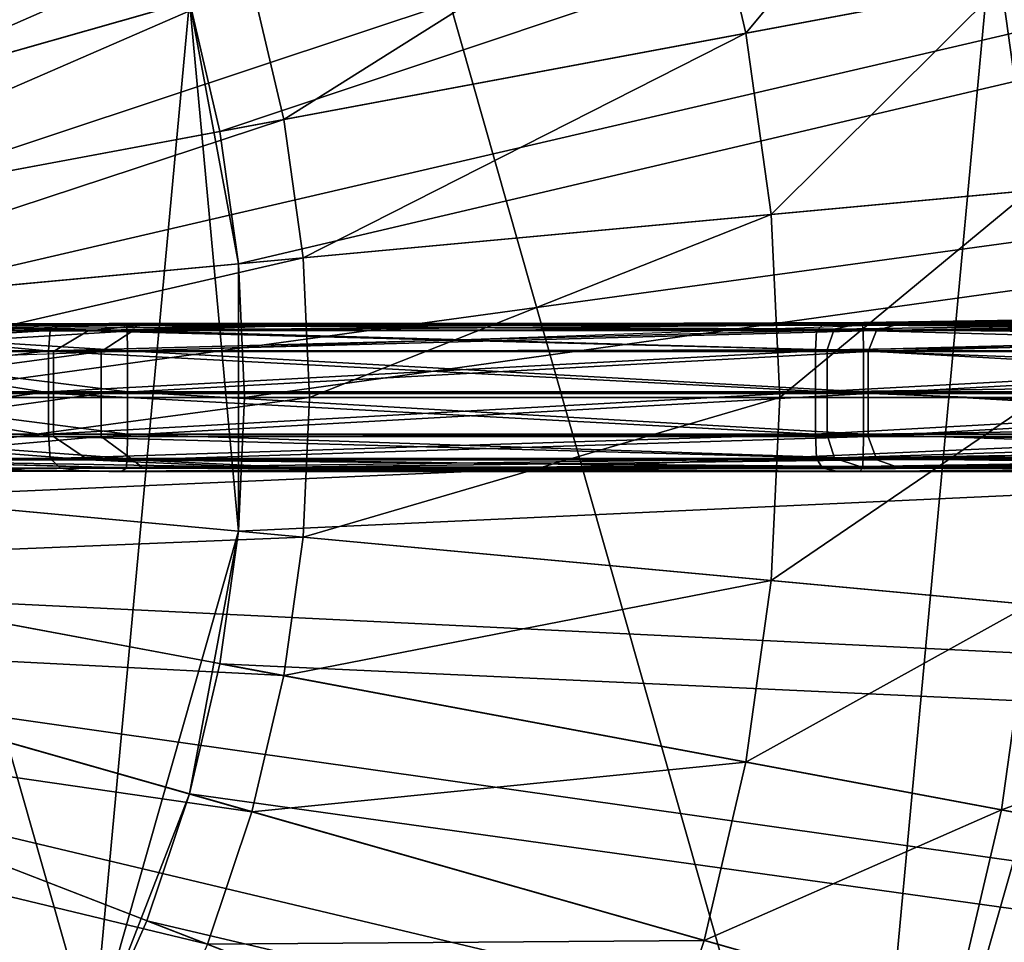
# Model space of a CAD drawing. Extents: x -1.57 to 1.68, y -1.61 to 1.64.
# Drawn here: x 0.3 to 0.49, y -0.09 to 0.09 of the extents above; entities that cross this region are included whole.
import ezdxf

# ---------------------------------------------------------------- set-up
doc = ezdxf.new("R2010")
doc.units = 0
doc.header["$MEASUREMENT"] = 0
doc.layers.get('0').update_dxf_attribs({"linetype": 'CONTINUOUS'})

msp = doc.modelspace()

# ---------------------------------------------------------------- linework, layer by layer
for p, q in [((0.3483, 0.02761, 0.72188), (0.49059, 0.03258, 0.71062)), ((0.20368, 0.02256, 0.72868), (0.3483, 0.02761, 0.72188))]:
    msp.add_line(p, q)
for points in [[(0.29302, 0.39724, 0.04969), (0.45772, -0.18163, 0.04969), (-0.10348, -0.39904, 0.04969)], [(0.29302, 0.39724, 0.04969), (0.4875, 0.13971, 0.04969), (0.45772, -0.18163, 0.04969)], [(0.20605, 0.25677, 0.18724), (0.30983, -0.10798, 0.18724), (-0.04379, -0.24497, 0.18724)], [(0.20605, 0.25677, 0.18724), (0.32859, 0.0945, 0.18724), (0.30983, -0.10798, 0.18724)], [(0.66716, 0.25351, 1.03413), (0.26032, 0.07507, 1.03413), (0.25414, 0.09351, 1.03413)], [(0.66716, 0.25351, 1.03413), (0.68634, 0.19629, 1.03413), (0.26032, 0.07507, 1.03413)], [(0.86801, 0.24797, 0.18724), (0.33454, 0.06919, 0.18724), (0.32859, 0.0945, 0.18724)], [(0.86801, 0.24797, 0.18724), (0.88582, 0.17224, 0.18724), (0.33454, 0.06919, 0.18724)], [(0.68634, 0.19629, 1.03413), (0.26477, 0.05615, 1.03413), (0.26032, 0.07507, 1.03413)], [(0.68634, 0.19629, 1.03413), (0.70016, 0.13754, 1.03413), (0.26477, 0.05615, 1.03413)], [(0.88582, 0.17224, 0.18724), (0.33813, 0.04344, 0.18724), (0.33454, 0.06919, 0.18724)], [(0.88582, 0.17224, 0.18724), (0.89657, 0.09519, 0.18724), (0.33813, 0.04344, 0.18724)], [(0.32112, 0.14855, 0.1237), (0.22068, 0.08054, 0.1237), (0.21417, 0.0953, 0.1237)], [(0.32112, 0.14855, 0.1237), (0.33209, 0.1237, 0.1237), (0.22068, 0.08054, 0.1237)], [(0.4875, 0.13971, 0.04969), (0.50265, -0.02374, 0.04969), (0.45772, -0.18163, 0.04969)], [(0.70016, 0.13754, 1.03413), (0.26746, 0.03689, 1.03413), (0.26477, 0.05615, 1.03413)], [(0.70016, 0.13754, 1.03413), (0.7085, 0.07776, 1.03413), (0.26746, 0.03689, 1.03413)], [(0.47719, 0.13678, 0.11181), (0.43675, 0.0883, 0.11181), (0.4286, 0.12295, 0.11181)], [(0.47719, 0.13678, 0.11181), (0.48641, 0.09758, 0.11181), (0.43675, 0.0883, 0.11181)], [(0.33209, 0.1237, 0.1237), (0.22581, 0.06525, 0.1237), (0.22068, 0.08054, 0.1237)], [(0.33209, 0.1237, 0.1237), (0.34072, 0.09795, 0.1237), (0.22581, 0.06525, 0.1237)], [(0.4286, 0.12295, 0.1237), (0.34694, 0.07151, 0.1237), (0.34072, 0.09795, 0.1237)], [(0.4286, 0.12295, 0.1237), (0.43675, 0.0883, 0.1237), (0.34694, 0.07151, 0.1237)], [(0.4286, 0.12295, 0.11181), (0.43675, 0.0883, 0.11181), (0.43675, 0.0883, 0.1237)], [(0.4286, 0.12295, 0.11181), (0.43675, 0.0883, 0.1237), (0.4286, 0.12295, 0.1237)], [(0.56841, 0.11291, 0.11181), (0.49197, 0.0577, 0.11181), (0.48641, 0.09758, 0.11181)], [(0.34072, 0.09795, 0.1237), (0.2295, 0.04955, 0.1237), (0.22581, 0.06525, 0.1237)], [(0.34072, 0.09795, 0.1237), (0.34694, 0.07151, 0.1237), (0.2295, 0.04955, 0.1237)], [(0.48641, 0.09758, 0.11181), (0.44167, 0.05304, 0.11181), (0.43675, 0.0883, 0.11181)], [(0.48641, 0.09758, 0.11181), (0.49197, 0.0577, 0.11181), (0.44167, 0.05304, 0.11181)], [(0.32859, 0.0945, 0.18724), (0.33813, -0.0085, 0.18724), (0.30983, -0.10798, 0.18724)], [(0.32859, 0.0945, 0.18724), (0.33454, 0.06919, 0.18724), (0.33813, 0.04344, 0.18724)], [(0.32859, 0.0945, 0.18724), (0.33813, 0.04344, 0.18724), (0.33813, -0.0085, 0.18724)], [(0.89657, 0.09519, 0.18724), (0.33933, 0.01747, 0.18724), (0.33813, 0.04344, 0.18724)], [(0.89657, 0.09519, 0.18724), (0.90016, 0.01747, 0.18724), (0.33933, 0.01747, 0.18724)], [(0.43675, 0.0883, 0.1237), (0.35069, 0.04461, 0.1237), (0.34694, 0.07151, 0.1237)], [(0.43675, 0.0883, 0.1237), (0.34694, 0.07151, 0.1237), (0.35069, 0.04461, 0.1237)], [(0.34694, 0.07151, 0.1237), (0.43675, 0.0883, 0.1237), (0.43675, 0.0883, 0.1237)], [(0.34694, 0.07151, 0.1237), (0.43675, 0.0883, 0.1237), (0.34694, 0.07151, 0.1237)], [(0.43675, 0.0883, 0.1237), (0.34694, 0.07151, 0.1237), (0.35069, 0.04461, 0.1237)], [(0.43675, 0.0883, 0.1134), (0.35069, 0.04461, 0.1134), (0.34694, 0.07151, 0.1134)], [(0.34694, 0.07151, 0.1237), (0.43675, 0.0883, 0.1237), (0.43675, 0.0883, 0.1134)], [(0.34694, 0.07151, 0.1237), (0.43675, 0.0883, 0.1134), (0.34694, 0.07151, 0.1134)], [(0.43675, 0.0883, 0.1237), (0.44167, 0.05304, 0.1237), (0.35069, 0.04461, 0.1237)], [(0.43675, 0.0883, 0.1237), (0.35069, 0.04461, 0.1237), (0.44167, 0.05304, 0.1237)], [(0.43675, 0.0883, 0.1237), (0.35069, 0.04461, 0.1237), (0.44167, 0.05304, 0.1237)], [(0.43675, 0.0883, 0.1134), (0.44167, 0.05304, 0.1134), (0.35069, 0.04461, 0.1134)], [(0.43675, 0.0883, 0.11181), (0.44167, 0.05304, 0.11181), (0.44167, 0.05304, 0.1237)], [(0.43675, 0.0883, 0.11181), (0.44167, 0.05304, 0.1237), (0.43675, 0.0883, 0.1237)], [(0.43675, 0.0883, 0.1237), (0.44167, 0.05304, 0.1237), (0.44167, 0.05304, 0.1237)], [(0.43675, 0.0883, 0.1237), (0.44167, 0.05304, 0.1237), (0.43675, 0.0883, 0.1237)], [(0.43675, 0.0883, 0.1237), (0.44167, 0.05304, 0.1237), (0.44167, 0.05304, 0.1134)], [(0.43675, 0.0883, 0.1237), (0.44167, 0.05304, 0.1134), (0.43675, 0.0883, 0.1134)], [(0.7085, 0.07776, 1.03413), (0.26836, 0.01747, 1.03413), (0.26746, 0.03689, 1.03413)], [(0.7085, 0.07776, 1.03413), (0.71128, 0.01747, 1.03413), (0.26836, 0.01747, 1.03413)], [(0.34694, 0.07151, 0.1237), (0.23173, 0.03358, 0.1237), (0.2295, 0.04955, 0.1237)], [(0.34694, 0.07151, 0.1237), (0.35069, 0.04461, 0.1237), (0.23173, 0.03358, 0.1237)], [(0.35069, 0.04461, 0.1237), (0.34694, 0.07151, 0.1237), (0.34694, 0.07151, 0.1237)], [(0.35069, 0.04461, 0.1237), (0.34694, 0.07151, 0.1237), (0.35069, 0.04461, 0.1237)], [(0.35069, 0.04461, 0.1237), (0.34694, 0.07151, 0.1237), (0.34694, 0.07151, 0.1134)], [(0.35069, 0.04461, 0.1237), (0.34694, 0.07151, 0.1134), (0.35069, 0.04461, 0.1134)], [(0.49197, 0.0577, 0.11181), (0.44331, 0.01747, 0.11181), (0.44167, 0.05304, 0.11181)], [(0.49197, 0.0577, 0.11181), (0.49383, 0.01747, 0.11181), (0.44331, 0.01747, 0.11181)], [(0.44167, 0.05304, 0.1237), (0.35195, 0.01747, 0.1237), (0.35069, 0.04461, 0.1237)], [(0.44167, 0.05304, 0.1237), (0.35069, 0.04461, 0.1237), (0.35069, 0.04461, 0.1237)], [(0.44167, 0.05304, 0.1237), (0.35069, 0.04461, 0.1237), (0.44167, 0.05304, 0.1237)], [(0.44167, 0.05304, 0.1237), (0.35069, 0.04461, 0.1237), (0.35069, 0.04461, 0.1134)], [(0.44167, 0.05304, 0.1237), (0.35069, 0.04461, 0.1134), (0.44167, 0.05304, 0.1134)], [(0.44167, 0.05304, 0.1237), (0.44331, 0.01747, 0.1237), (0.35195, 0.01747, 0.1237)], [(0.44167, 0.05304, 0.11181), (0.44331, 0.01747, 0.11181), (0.44331, 0.01747, 0.1237)], [(0.44167, 0.05304, 0.11181), (0.44331, 0.01747, 0.1237), (0.44167, 0.05304, 0.1237)], [(0.35069, 0.04461, 0.1237), (0.23247, 0.01747, 0.1237), (0.23173, 0.03358, 0.1237)], [(0.35069, 0.04461, 0.1237), (0.35195, 0.01747, 0.1237), (0.23247, 0.01747, 0.1237)], [(0.33813, 0.04344, 0.18724), (0.33933, 0.01747, 0.18724), (0.33813, -0.0085, 0.18724)], [(0.60775, 0.02904, 1.0661), (0.60772, 0.03305, 1.06523), (0.4539, 0.03078, 1.09117)], [(0.60772, 0.03305, 1.06523), (0.45883, 0.03186, 1.08095), (0.4539, 0.03078, 1.09117)], [(0.60815, 0.03415, 1.05913), (0.45967, 0.03206, 1.0596), (0.45883, 0.03186, 1.08095)], [(0.60772, 0.03305, 1.06523), (0.60815, 0.03415, 1.05913), (0.45883, 0.03186, 1.08095)], [(0.60815, 0.03415, 1.05913), (0.61127, 0.03432, 1.04472), (0.45967, 0.03206, 1.0596)], [(0.61127, 0.03432, 1.04472), (0.46634, 0.03174, 1.03752), (0.45967, 0.03206, 1.0596)], [(0.62988, 0.03351, 1.02672), (0.60969, 0.03066, 1.02162), (0.46214, 0.03049, 1.02801)], [(0.62988, 0.03351, 1.02672), (0.46214, 0.03049, 1.02801), (0.46634, 0.03174, 1.03752)], [(0.61127, 0.03432, 1.04472), (0.62988, 0.03351, 1.02672), (0.46634, 0.03174, 1.03752)], [(0.30352, 0.03157, 1.10885), (0.23766, 0.03155, 1.11809), (0.23536, 0.03049, 1.13203)], [(0.30352, 0.03157, 1.10885), (0.23536, 0.03049, 1.13203), (0.30152, 0.0305, 1.12173)], [(0.30812, 0.03183, 1.0792), (0.24283, 0.0318, 1.08585), (0.23766, 0.03155, 1.11809)], [(0.30812, 0.03183, 1.0792), (0.23766, 0.03155, 1.11809), (0.30352, 0.03157, 1.10885)], [(0.31292, 0.03187, 1.04824), (0.24841, 0.03183, 1.05122), (0.24283, 0.0318, 1.08585)], [(0.31292, 0.03187, 1.04824), (0.24283, 0.0318, 1.08585), (0.30812, 0.03183, 1.0792)], [(0.31545, 0.03183, 1.03187), (0.24841, 0.03183, 1.05122), (0.31292, 0.03187, 1.04824)], [(0.31545, 0.03183, 1.03187), (0.2514, 0.0318, 1.0328), (0.24841, 0.03183, 1.05122)], [(0.31628, 0.03157, 1.02654), (0.2514, 0.0318, 1.0328), (0.31545, 0.03183, 1.03187)], [(0.31628, 0.03157, 1.02654), (0.25239, 0.03155, 1.02694), (0.2514, 0.0318, 1.0328)], [(0.31651, 0.0305, 1.02502), (0.25239, 0.03155, 1.02694), (0.31628, 0.03157, 1.02654)], [(0.31651, 0.0305, 1.02502), (0.25261, 0.03049, 1.02529), (0.25239, 0.03155, 1.02694)], [(0.34728, 0.03141, 1.04959), (0.25944, 0.03045, 1.07895), (0.31964, 0.03151, 1.07315)], [(0.31964, 0.03151, 1.07315), (0.25944, 0.03045, 1.07895), (0.3089, 0.03044, 1.10275)], [(0.34728, 0.03141, 1.04959), (0.31759, 0.03044, 1.04478), (0.25944, 0.03045, 1.07895)], [(0.45165, 0.03157, 1.0849), (0.30352, 0.03157, 1.10885), (0.30152, 0.0305, 1.12173)], [(0.45165, 0.03157, 1.0849), (0.30152, 0.0305, 1.12173), (0.45044, 0.0305, 1.0941)], [(0.45444, 0.03183, 1.06369), (0.30812, 0.03183, 1.0792), (0.30352, 0.03157, 1.10885)], [(0.45444, 0.03183, 1.06369), (0.30352, 0.03157, 1.10885), (0.45165, 0.03157, 1.0849)], [(0.45736, 0.03187, 1.04156), (0.31292, 0.03187, 1.04824), (0.30812, 0.03183, 1.0792)], [(0.45736, 0.03187, 1.04156), (0.30812, 0.03183, 1.0792), (0.45444, 0.03183, 1.06369)], [(0.31964, 0.03151, 1.07315), (0.3089, 0.03044, 1.10275), (0.34113, 0.03141, 1.09197)], [(0.4539, 0.03078, 1.09117), (0.34113, 0.03141, 1.09197), (0.3089, 0.03044, 1.10275)], [(0.45251, 0.02676, 1.09276), (0.4539, 0.03078, 1.09117), (0.3089, 0.03044, 1.10275)], [(0.4589, 0.03183, 1.02985), (0.31545, 0.03183, 1.03187), (0.31292, 0.03187, 1.04824)], [(0.4589, 0.03183, 1.02985), (0.31292, 0.03187, 1.04824), (0.45736, 0.03187, 1.04156)], [(0.4594, 0.03157, 1.02605), (0.31628, 0.03157, 1.02654), (0.31545, 0.03183, 1.03187)], [(0.4594, 0.03157, 1.02605), (0.31545, 0.03183, 1.03187), (0.4589, 0.03183, 1.02985)], [(0.45954, 0.0305, 1.02495), (0.31651, 0.0305, 1.02502), (0.31628, 0.03157, 1.02654)], [(0.45954, 0.0305, 1.02495), (0.31628, 0.03157, 1.02654), (0.4594, 0.03157, 1.02605)], [(0.46634, 0.03174, 1.03752), (0.46214, 0.03049, 1.02801), (0.31759, 0.03044, 1.04478)], [(0.46634, 0.03174, 1.03752), (0.31759, 0.03044, 1.04478), (0.34728, 0.03141, 1.04959)], [(0.45967, 0.03206, 1.0596), (0.34728, 0.03141, 1.04959), (0.31964, 0.03151, 1.07315)], [(0.45883, 0.03186, 1.08095), (0.45967, 0.03206, 1.0596), (0.31964, 0.03151, 1.07315)], [(0.45883, 0.03186, 1.08095), (0.31964, 0.03151, 1.07315), (0.34113, 0.03141, 1.09197)], [(0.4539, 0.03078, 1.09117), (0.45883, 0.03186, 1.08095), (0.34113, 0.03141, 1.09197)], [(0.45967, 0.03206, 1.0596), (0.46634, 0.03174, 1.03752), (0.34728, 0.03141, 1.04959)], [(0.59937, 0.03157, 1.06101), (0.45165, 0.03157, 1.0849), (0.45044, 0.0305, 1.0941)], [(0.59937, 0.03157, 1.06101), (0.45044, 0.0305, 1.0941), (0.59894, 0.0305, 1.06655)], [(0.60035, 0.03183, 1.04823), (0.45444, 0.03183, 1.06369), (0.45165, 0.03157, 1.0849)], [(0.60035, 0.03183, 1.04823), (0.45165, 0.03157, 1.0849), (0.59937, 0.03157, 1.06101)], [(0.60775, 0.02904, 1.0661), (0.4539, 0.03078, 1.09117), (0.45251, 0.02676, 1.09276)], [(0.60139, 0.03187, 1.03489), (0.45736, 0.03187, 1.04156), (0.45444, 0.03183, 1.06369)], [(0.60139, 0.03187, 1.03489), (0.45444, 0.03183, 1.06369), (0.60035, 0.03183, 1.04823)], [(0.60193, 0.03183, 1.02785), (0.4589, 0.03183, 1.02985), (0.45736, 0.03187, 1.04156)], [(0.60193, 0.03183, 1.02785), (0.45736, 0.03187, 1.04156), (0.60139, 0.03187, 1.03489)], [(0.60211, 0.03157, 1.02555), (0.4594, 0.03157, 1.02605), (0.4589, 0.03183, 1.02985)], [(0.60211, 0.03157, 1.02555), (0.4589, 0.03183, 1.02985), (0.60193, 0.03183, 1.02785)], [(0.60216, 0.0305, 1.02489), (0.45954, 0.0305, 1.02495), (0.4594, 0.03157, 1.02605)], [(0.60216, 0.0305, 1.02489), (0.4594, 0.03157, 1.02605), (0.60211, 0.03157, 1.02555)], [(0.60969, 0.03066, 1.02162), (0.6073, 0.02643, 1.02095), (0.46053, 0.02643, 1.02668)], [(0.60969, 0.03066, 1.02162), (0.46053, 0.02643, 1.02668), (0.46214, 0.03049, 1.02801)], [(0.30152, 0.0305, 1.12173), (0.23536, 0.03049, 1.13203), (0.23503, 0.02656, 1.13403)], [(0.30152, 0.0305, 1.12173), (0.23503, 0.02656, 1.13403), (0.30124, 0.02656, 1.12357)], [(0.31759, 0.03044, 1.04478), (0.25079, 0.02643, 1.07979), (0.25944, 0.03045, 1.07895)], [(0.25944, 0.03045, 1.07895), (0.25079, 0.02643, 1.07979), (0.30222, 0.02643, 1.10504)], [(0.31759, 0.03044, 1.04478), (0.31146, 0.02643, 1.04373), (0.25079, 0.02643, 1.07979)], [(0.31655, 0.02656, 1.0248), (0.25261, 0.03049, 1.02529), (0.31651, 0.0305, 1.02502)], [(0.31655, 0.02656, 1.0248), (0.25264, 0.02656, 1.02505), (0.25261, 0.03049, 1.02529)], [(0.25944, 0.03045, 1.07895), (0.30222, 0.02643, 1.10504), (0.3089, 0.03044, 1.10275)], [(0.45044, 0.0305, 1.0941), (0.30152, 0.0305, 1.12173), (0.30124, 0.02656, 1.12357)], [(0.45044, 0.0305, 1.0941), (0.30124, 0.02656, 1.12357), (0.45027, 0.02656, 1.09542)], [(0.45251, 0.02676, 1.09276), (0.3089, 0.03044, 1.10275), (0.30222, 0.02643, 1.10504)], [(0.46214, 0.03049, 1.02801), (0.46053, 0.02643, 1.02668), (0.31146, 0.02643, 1.04373)], [(0.46214, 0.03049, 1.02801), (0.31146, 0.02643, 1.04373), (0.31759, 0.03044, 1.04478)], [(0.45956, 0.02656, 1.0248), (0.31655, 0.02656, 1.0248), (0.31651, 0.0305, 1.02502)], [(0.45956, 0.02656, 1.0248), (0.31651, 0.0305, 1.02502), (0.45954, 0.0305, 1.02495)], [(0.59894, 0.0305, 1.06655), (0.45044, 0.0305, 1.0941), (0.45027, 0.02656, 1.09542)], [(0.59894, 0.0305, 1.06655), (0.45027, 0.02656, 1.09542), (0.59887, 0.02656, 1.06735)], [(0.60792, 0.02093, 1.0661), (0.60775, 0.02904, 1.0661), (0.45251, 0.02676, 1.09276)], [(0.60217, 0.02656, 1.0248), (0.45956, 0.02656, 1.0248), (0.45954, 0.0305, 1.02495)], [(0.60217, 0.02656, 1.0248), (0.45954, 0.0305, 1.02495), (0.60216, 0.0305, 1.02489)], [(0.30124, 0.02656, 1.12357), (0.23503, 0.02656, 1.13403), (0.23503, 0.0186, 1.13403)], [(0.30124, 0.02656, 1.12357), (0.23503, 0.0186, 1.13403), (0.30124, 0.0186, 1.12357)], [(0.31146, 0.02643, 1.04373), (0.31146, 0.01828, 1.04373), (0.25079, 0.01828, 1.07979)], [(0.31146, 0.02643, 1.04373), (0.25079, 0.01828, 1.07979), (0.25079, 0.02643, 1.07979)], [(0.25079, 0.02643, 1.07979), (0.25079, 0.01828, 1.07979), (0.30222, 0.01828, 1.10504)], [(0.25079, 0.02643, 1.07979), (0.30222, 0.01828, 1.10504), (0.30222, 0.02643, 1.10504)], [(0.31655, 0.0186, 1.0248), (0.25264, 0.0186, 1.02505), (0.25264, 0.02656, 1.02505)], [(0.31655, 0.0186, 1.0248), (0.25264, 0.02656, 1.02505), (0.31655, 0.02656, 1.0248)], [(0.45027, 0.02656, 1.09542), (0.30124, 0.02656, 1.12357), (0.30124, 0.0186, 1.12357)], [(0.45027, 0.02656, 1.09542), (0.30124, 0.0186, 1.12357), (0.45027, 0.0186, 1.09542)], [(0.45253, 0.01861, 1.09276), (0.45251, 0.02676, 1.09276), (0.30222, 0.02643, 1.10504)], [(0.45253, 0.01861, 1.09276), (0.30222, 0.02643, 1.10504), (0.30222, 0.01828, 1.10504)], [(0.46053, 0.02643, 1.02668), (0.46053, 0.01828, 1.02668), (0.31146, 0.01828, 1.04373)], [(0.46053, 0.02643, 1.02668), (0.31146, 0.01828, 1.04373), (0.31146, 0.02643, 1.04373)], [(0.45956, 0.0186, 1.0248), (0.31655, 0.0186, 1.0248), (0.31655, 0.02656, 1.0248)], [(0.45956, 0.0186, 1.0248), (0.31655, 0.02656, 1.0248), (0.45956, 0.02656, 1.0248)], [(0.59887, 0.02656, 1.06735), (0.45027, 0.02656, 1.09542), (0.45027, 0.0186, 1.09542)], [(0.59887, 0.02656, 1.06735), (0.45027, 0.0186, 1.09542), (0.59887, 0.0186, 1.06735)], [(0.60792, 0.02093, 1.0661), (0.45251, 0.02676, 1.09276), (0.45253, 0.01861, 1.09276)], [(0.60217, 0.0186, 1.0248), (0.45956, 0.0186, 1.0248), (0.45956, 0.02656, 1.0248)], [(0.60217, 0.0186, 1.0248), (0.45956, 0.02656, 1.0248), (0.60217, 0.02656, 1.0248)], [(0.6073, 0.02643, 1.02095), (0.6073, 0.01828, 1.02095), (0.46053, 0.01828, 1.02668)], [(0.6073, 0.02643, 1.02095), (0.46053, 0.01828, 1.02668), (0.46053, 0.02643, 1.02668)], [(0.60811, 0.01261, 1.0661), (0.60792, 0.02093, 1.0661), (0.45253, 0.01861, 1.09276)], [(0.35195, 0.01747, 0.1237), (0.35069, -0.00966, 0.1237), (0.23173, 0.00136, 0.1237)], [(0.35195, 0.01747, 0.1237), (0.23173, 0.00136, 0.1237), (0.23247, 0.01747, 0.1237)], [(0.30124, 0.0186, 1.12357), (0.23503, 0.0186, 1.13403), (0.23503, 0.01034, 1.13403)], [(0.30124, 0.0186, 1.12357), (0.23503, 0.01034, 1.13403), (0.30124, 0.01034, 1.12357)], [(0.31146, 0.01828, 1.04373), (0.31146, 0.00992, 1.04373), (0.25079, 0.00992, 1.07979)], [(0.31146, 0.01828, 1.04373), (0.25079, 0.00992, 1.07979), (0.25079, 0.01828, 1.07979)], [(0.25079, 0.01828, 1.07979), (0.25079, 0.00992, 1.07979), (0.30222, 0.00992, 1.10504)], [(0.25079, 0.01828, 1.07979), (0.30222, 0.00992, 1.10504), (0.30222, 0.01828, 1.10504)], [(0.31655, 0.01034, 1.0248), (0.25264, 0.01034, 1.02505), (0.25264, 0.0186, 1.02505)], [(0.31655, 0.01034, 1.0248), (0.25264, 0.0186, 1.02505), (0.31655, 0.0186, 1.0248)], [(0.71128, 0.01747, 1.03413), (0.7085, -0.04282, 1.03413), (0.26746, -0.00195, 1.03413)], [(0.71128, 0.01747, 1.03413), (0.26746, -0.00195, 1.03413), (0.26836, 0.01747, 1.03413)], [(0.45027, 0.0186, 1.09542), (0.30124, 0.0186, 1.12357), (0.30124, 0.01034, 1.12357)], [(0.45027, 0.0186, 1.09542), (0.30124, 0.01034, 1.12357), (0.45027, 0.01034, 1.09542)], [(0.45255, 0.01025, 1.09276), (0.45253, 0.01861, 1.09276), (0.30222, 0.01828, 1.10504)], [(0.45255, 0.01025, 1.09276), (0.30222, 0.01828, 1.10504), (0.30222, 0.00992, 1.10504)], [(0.46053, 0.01828, 1.02668), (0.46053, 0.00992, 1.02668), (0.31146, 0.00992, 1.04373)], [(0.46053, 0.01828, 1.02668), (0.31146, 0.00992, 1.04373), (0.31146, 0.01828, 1.04373)], [(0.45956, 0.01034, 1.0248), (0.31655, 0.01034, 1.0248), (0.31655, 0.0186, 1.0248)], [(0.45956, 0.01034, 1.0248), (0.31655, 0.0186, 1.0248), (0.45956, 0.0186, 1.0248)], [(0.90016, 0.01747, 0.18724), (0.89657, -0.06024, 0.18724), (0.33813, -0.0085, 0.18724)], [(0.90016, 0.01747, 0.18724), (0.33813, -0.0085, 0.18724), (0.33933, 0.01747, 0.18724)], [(0.44331, 0.01747, 0.1237), (0.44167, -0.01809, 0.1237), (0.35069, -0.00966, 0.1237)], [(0.44331, 0.01747, 0.1237), (0.35069, -0.00966, 0.1237), (0.35195, 0.01747, 0.1237)], [(0.44331, 0.01747, 0.1237), (0.35195, 0.01747, 0.1237), (0.35069, -0.00966, 0.1237)], [(0.44331, 0.01747, 0.1237), (0.35069, -0.00966, 0.1237), (0.44167, -0.01809, 0.1237)], [(0.35069, -0.00966, 0.1237), (0.35195, 0.01747, 0.1237), (0.35195, 0.01747, 0.1237)], [(0.35069, -0.00966, 0.1237), (0.35195, 0.01747, 0.1237), (0.35069, -0.00966, 0.1237)], [(0.44331, 0.01747, 0.1237), (0.35195, 0.01747, 0.1237), (0.35069, -0.00966, 0.1237)], [(0.44331, 0.01747, 0.1237), (0.35069, -0.00966, 0.1237), (0.44167, -0.01809, 0.1237)], [(0.44331, 0.01747, 0.1134), (0.44167, -0.01809, 0.1134), (0.35069, -0.00966, 0.1134)], [(0.44331, 0.01747, 0.1134), (0.35069, -0.00966, 0.1134), (0.35195, 0.01747, 0.1134)], [(0.35069, -0.00966, 0.1237), (0.35195, 0.01747, 0.1237), (0.35195, 0.01747, 0.1134)], [(0.35069, -0.00966, 0.1237), (0.35195, 0.01747, 0.1134), (0.35069, -0.00966, 0.1134)], [(0.35195, 0.01747, 0.1237), (0.44331, 0.01747, 0.1237), (0.44331, 0.01747, 0.1237)], [(0.35195, 0.01747, 0.1237), (0.44331, 0.01747, 0.1237), (0.35195, 0.01747, 0.1237)], [(0.35195, 0.01747, 0.1237), (0.44331, 0.01747, 0.1237), (0.44331, 0.01747, 0.1134)], [(0.35195, 0.01747, 0.1237), (0.44331, 0.01747, 0.1134), (0.35195, 0.01747, 0.1134)], [(0.49383, 0.01747, 0.11181), (0.49197, -0.02275, 0.11181), (0.44167, -0.01809, 0.11181)], [(0.49383, 0.01747, 0.11181), (0.44167, -0.01809, 0.11181), (0.44331, 0.01747, 0.11181)], [(0.44331, 0.01747, 0.11181), (0.44167, -0.01809, 0.11181), (0.44167, -0.01809, 0.1237)], [(0.44331, 0.01747, 0.11181), (0.44167, -0.01809, 0.1237), (0.44331, 0.01747, 0.1237)], [(0.44331, 0.01747, 0.1237), (0.44167, -0.01809, 0.1237), (0.44167, -0.01809, 0.1237)], [(0.44331, 0.01747, 0.1237), (0.44167, -0.01809, 0.1237), (0.44331, 0.01747, 0.1237)], [(0.44331, 0.01747, 0.1237), (0.44167, -0.01809, 0.1237), (0.44167, -0.01809, 0.1134)], [(0.44331, 0.01747, 0.1237), (0.44167, -0.01809, 0.1134), (0.44331, 0.01747, 0.1134)], [(0.59887, 0.0186, 1.06735), (0.45027, 0.0186, 1.09542), (0.45027, 0.01034, 1.09542)], [(0.59887, 0.0186, 1.06735), (0.45027, 0.01034, 1.09542), (0.59887, 0.01034, 1.06735)], [(0.60811, 0.01261, 1.0661), (0.45253, 0.01861, 1.09276), (0.45255, 0.01025, 1.09276)], [(0.60217, 0.01034, 1.0248), (0.45956, 0.01034, 1.0248), (0.45956, 0.0186, 1.0248)], [(0.60217, 0.01034, 1.0248), (0.45956, 0.0186, 1.0248), (0.60217, 0.0186, 1.0248)], [(0.6073, 0.01828, 1.02095), (0.6073, 0.00992, 1.02095), (0.46053, 0.00992, 1.02668)], [(0.6073, 0.01828, 1.02095), (0.46053, 0.00992, 1.02668), (0.46053, 0.01828, 1.02668)], [(0.60827, 0.00804, 1.06523), (0.60811, 0.01261, 1.0661), (0.45255, 0.01025, 1.09276)], [(0.30124, 0.01034, 1.12357), (0.23503, 0.01034, 1.13403), (0.23536, 0.00564, 1.13203)], [(0.30124, 0.01034, 1.12357), (0.23536, 0.00564, 1.13203), (0.30152, 0.00563, 1.12173)], [(0.31146, 0.00992, 1.04373), (0.25944, 0.00534, 1.07895), (0.25079, 0.00992, 1.07979)], [(0.25079, 0.00992, 1.07979), (0.25944, 0.00534, 1.07895), (0.3089, 0.00536, 1.10275)], [(0.25079, 0.00992, 1.07979), (0.3089, 0.00536, 1.10275), (0.30222, 0.00992, 1.10504)], [(0.31651, 0.00563, 1.02502), (0.25261, 0.00564, 1.02529), (0.25264, 0.01034, 1.02505)], [(0.31651, 0.00563, 1.02502), (0.25264, 0.01034, 1.02505), (0.31655, 0.01034, 1.0248)], [(0.31146, 0.00992, 1.04373), (0.31759, 0.00536, 1.04478), (0.25944, 0.00534, 1.07895)], [(0.45027, 0.01034, 1.09542), (0.30124, 0.01034, 1.12357), (0.30152, 0.00563, 1.12173)], [(0.45027, 0.01034, 1.09542), (0.30152, 0.00563, 1.12173), (0.45044, 0.00563, 1.0941)], [(0.45397, 0.00567, 1.09117), (0.45255, 0.01025, 1.09276), (0.30222, 0.00992, 1.10504)], [(0.45397, 0.00567, 1.09117), (0.30222, 0.00992, 1.10504), (0.3089, 0.00536, 1.10275)], [(0.46053, 0.00992, 1.02668), (0.31759, 0.00536, 1.04478), (0.31146, 0.00992, 1.04373)], [(0.45954, 0.00563, 1.02495), (0.31651, 0.00563, 1.02502), (0.31655, 0.01034, 1.0248)], [(0.45954, 0.00563, 1.02495), (0.31655, 0.01034, 1.0248), (0.45956, 0.01034, 1.0248)], [(0.46053, 0.00992, 1.02668), (0.46215, 0.00537, 1.02801), (0.31759, 0.00536, 1.04478)], [(0.59887, 0.01034, 1.06735), (0.45027, 0.01034, 1.09542), (0.45044, 0.00563, 1.0941)], [(0.59887, 0.01034, 1.06735), (0.45044, 0.00563, 1.0941), (0.59894, 0.00563, 1.06655)], [(0.60827, 0.00804, 1.06523), (0.45255, 0.01025, 1.09276), (0.45397, 0.00567, 1.09117)], [(0.60216, 0.00563, 1.02489), (0.45954, 0.00563, 1.02495), (0.45956, 0.01034, 1.0248)], [(0.60216, 0.00563, 1.02489), (0.45956, 0.01034, 1.0248), (0.60217, 0.01034, 1.0248)], [(0.6073, 0.00992, 1.02095), (0.46215, 0.00537, 1.02801), (0.46053, 0.00992, 1.02668)], [(0.6073, 0.00992, 1.02095), (0.60974, 0.00551, 1.02162), (0.46215, 0.00537, 1.02801)], [(0.60876, 0.00639, 1.05913), (0.60827, 0.00804, 1.06523), (0.45397, 0.00567, 1.09117)], [(0.60876, 0.00639, 1.05913), (0.45397, 0.00567, 1.09117), (0.45891, 0.00405, 1.08095)], [(0.61188, 0.00584, 1.04472), (0.60876, 0.00639, 1.05913), (0.45891, 0.00405, 1.08095)], [(0.61188, 0.00584, 1.04472), (0.45891, 0.00405, 1.08095), (0.45975, 0.00361, 1.0596)], [(0.63033, 0.00546, 1.02672), (0.61188, 0.00584, 1.04472), (0.45975, 0.00361, 1.0596)], [(0.30152, 0.00563, 1.12173), (0.23536, 0.00564, 1.13203), (0.23766, 0.00383, 1.11809)], [(0.30152, 0.00563, 1.12173), (0.23766, 0.00383, 1.11809), (0.30352, 0.00377, 1.10885)], [(0.30352, 0.00377, 1.10885), (0.23766, 0.00383, 1.11809), (0.24283, 0.00324, 1.08585)], [(0.31545, 0.00316, 1.03187), (0.2514, 0.00324, 1.0328), (0.25239, 0.00383, 1.02694)], [(0.31628, 0.00377, 1.02654), (0.25239, 0.00383, 1.02694), (0.25261, 0.00564, 1.02529)], [(0.31545, 0.00316, 1.03187), (0.25239, 0.00383, 1.02694), (0.31628, 0.00377, 1.02654)], [(0.31628, 0.00377, 1.02654), (0.25261, 0.00564, 1.02529), (0.31651, 0.00563, 1.02502)], [(0.31759, 0.00536, 1.04478), (0.31964, 0.00376, 1.07315), (0.25944, 0.00534, 1.07895)], [(0.25944, 0.00534, 1.07895), (0.34113, 0.00396, 1.09197), (0.3089, 0.00536, 1.10275)], [(0.25944, 0.00534, 1.07895), (0.31964, 0.00376, 1.07315), (0.34113, 0.00396, 1.09197)], [(0.45044, 0.00563, 1.0941), (0.30152, 0.00563, 1.12173), (0.30352, 0.00377, 1.10885)], [(0.45044, 0.00563, 1.0941), (0.30352, 0.00377, 1.10885), (0.45165, 0.00377, 1.0849)], [(0.45891, 0.00405, 1.08095), (0.45397, 0.00567, 1.09117), (0.3089, 0.00536, 1.10275)], [(0.45891, 0.00405, 1.08095), (0.3089, 0.00536, 1.10275), (0.34113, 0.00396, 1.09197)], [(0.4594, 0.00377, 1.02605), (0.31628, 0.00377, 1.02654), (0.31651, 0.00563, 1.02502)], [(0.4594, 0.00377, 1.02605), (0.31651, 0.00563, 1.02502), (0.45954, 0.00563, 1.02495)], [(0.46215, 0.00537, 1.02801), (0.34728, 0.00396, 1.04959), (0.31759, 0.00536, 1.04478)], [(0.31759, 0.00536, 1.04478), (0.34728, 0.00396, 1.04959), (0.31964, 0.00376, 1.07315)], [(0.45975, 0.00361, 1.0596), (0.34113, 0.00396, 1.09197), (0.31964, 0.00376, 1.07315)], [(0.46639, 0.0039, 1.03752), (0.31964, 0.00376, 1.07315), (0.34728, 0.00396, 1.04959)], [(0.46639, 0.0039, 1.03752), (0.45975, 0.00361, 1.0596), (0.31964, 0.00376, 1.07315)], [(0.45975, 0.00361, 1.0596), (0.45891, 0.00405, 1.08095), (0.34113, 0.00396, 1.09197)], [(0.46215, 0.00537, 1.02801), (0.46639, 0.0039, 1.03752), (0.34728, 0.00396, 1.04959)], [(0.59894, 0.00563, 1.06655), (0.45044, 0.00563, 1.0941), (0.45165, 0.00377, 1.0849)], [(0.59894, 0.00563, 1.06655), (0.45165, 0.00377, 1.0849), (0.59937, 0.00377, 1.06101)], [(0.60211, 0.00377, 1.02555), (0.4594, 0.00377, 1.02605), (0.45954, 0.00563, 1.02495)], [(0.60211, 0.00377, 1.02555), (0.45954, 0.00563, 1.02495), (0.60216, 0.00563, 1.02489)], [(0.63033, 0.00546, 1.02672), (0.45975, 0.00361, 1.0596), (0.46639, 0.0039, 1.03752)], [(0.60974, 0.00551, 1.02162), (0.46639, 0.0039, 1.03752), (0.46215, 0.00537, 1.02801)], [(0.60974, 0.00551, 1.02162), (0.63033, 0.00546, 1.02672), (0.46639, 0.0039, 1.03752)], [(0.30352, 0.00377, 1.10885), (0.24283, 0.00324, 1.08585), (0.30812, 0.00316, 1.0792)], [(0.30812, 0.00316, 1.0792), (0.24283, 0.00324, 1.08585), (0.24841, 0.00316, 1.05122)], [(0.31292, 0.00308, 1.04824), (0.24841, 0.00316, 1.05122), (0.2514, 0.00324, 1.0328)], [(0.30812, 0.00316, 1.0792), (0.24841, 0.00316, 1.05122), (0.31292, 0.00308, 1.04824)], [(0.31292, 0.00308, 1.04824), (0.2514, 0.00324, 1.0328), (0.31545, 0.00316, 1.03187)], [(0.45165, 0.00377, 1.0849), (0.30352, 0.00377, 1.10885), (0.30812, 0.00316, 1.0792)], [(0.45165, 0.00377, 1.0849), (0.30812, 0.00316, 1.0792), (0.45444, 0.00316, 1.06369)], [(0.45444, 0.00316, 1.06369), (0.30812, 0.00316, 1.0792), (0.31292, 0.00308, 1.04824)], [(0.45736, 0.00308, 1.04156), (0.31292, 0.00308, 1.04824), (0.31545, 0.00316, 1.03187)], [(0.45444, 0.00316, 1.06369), (0.31292, 0.00308, 1.04824), (0.45736, 0.00308, 1.04156)], [(0.4589, 0.00316, 1.02985), (0.31545, 0.00316, 1.03187), (0.31628, 0.00377, 1.02654)], [(0.45736, 0.00308, 1.04156), (0.31545, 0.00316, 1.03187), (0.4589, 0.00316, 1.02985)], [(0.4589, 0.00316, 1.02985), (0.31628, 0.00377, 1.02654), (0.4594, 0.00377, 1.02605)], [(0.59937, 0.00377, 1.06101), (0.45165, 0.00377, 1.0849), (0.45444, 0.00316, 1.06369)], [(0.59937, 0.00377, 1.06101), (0.45444, 0.00316, 1.06369), (0.60035, 0.00316, 1.04823)], [(0.60035, 0.00316, 1.04823), (0.45444, 0.00316, 1.06369), (0.45736, 0.00308, 1.04156)], [(0.60139, 0.00308, 1.03489), (0.45736, 0.00308, 1.04156), (0.4589, 0.00316, 1.02985)], [(0.60035, 0.00316, 1.04823), (0.45736, 0.00308, 1.04156), (0.60139, 0.00308, 1.03489)], [(0.60193, 0.00316, 1.02784), (0.4589, 0.00316, 1.02985), (0.4594, 0.00377, 1.02605)], [(0.60139, 0.00308, 1.03489), (0.4589, 0.00316, 1.02985), (0.60193, 0.00316, 1.02784)], [(0.60193, 0.00316, 1.02784), (0.4594, 0.00377, 1.02605), (0.60211, 0.00377, 1.02555)], [(0.35069, -0.00966, 0.1237), (0.2295, -0.01461, 0.1237), (0.23173, 0.00136, 0.1237)], [(0.7085, -0.04282, 1.03413), (0.26477, -0.0212, 1.03413), (0.26746, -0.00195, 1.03413)], [(0.33813, -0.0085, 0.18724), (0.32859, -0.05955, 0.18724), (0.30983, -0.10798, 0.18724)], [(0.33813, -0.0085, 0.18724), (0.33454, -0.03424, 0.18724), (0.32859, -0.05955, 0.18724)], [(0.89657, -0.06024, 0.18724), (0.33454, -0.03424, 0.18724), (0.33813, -0.0085, 0.18724)], [(0.35069, -0.00966, 0.1237), (0.34694, -0.03656, 0.1237), (0.2295, -0.01461, 0.1237)], [(0.44167, -0.01809, 0.1237), (0.34694, -0.03656, 0.1237), (0.35069, -0.00966, 0.1237)], [(0.44167, -0.01809, 0.1237), (0.35069, -0.00966, 0.1237), (0.35069, -0.00966, 0.1237)], [(0.44167, -0.01809, 0.1237), (0.35069, -0.00966, 0.1237), (0.44167, -0.01809, 0.1237)], [(0.44167, -0.01809, 0.1237), (0.35069, -0.00966, 0.1237), (0.35069, -0.00966, 0.1134)], [(0.44167, -0.01809, 0.1237), (0.35069, -0.00966, 0.1134), (0.44167, -0.01809, 0.1134)], [(0.34694, -0.03656, 0.1237), (0.22581, -0.03031, 0.1237), (0.2295, -0.01461, 0.1237)], [(0.44167, -0.01809, 0.1237), (0.43675, -0.05335, 0.1237), (0.34694, -0.03656, 0.1237)], [(0.49197, -0.02275, 0.11181), (0.43675, -0.05335, 0.11181), (0.44167, -0.01809, 0.11181)], [(0.44167, -0.01809, 0.11181), (0.43675, -0.05335, 0.11181), (0.43675, -0.05335, 0.1237)], [(0.44167, -0.01809, 0.11181), (0.43675, -0.05335, 0.1237), (0.44167, -0.01809, 0.1237)], [(0.70016, -0.10259, 1.03413), (0.26032, -0.04013, 1.03413), (0.26477, -0.0212, 1.03413)], [(0.7085, -0.04282, 1.03413), (0.70016, -0.10259, 1.03413), (0.26477, -0.0212, 1.03413)], [(0.49197, -0.02275, 0.11181), (0.48641, -0.06263, 0.11181), (0.43675, -0.05335, 0.11181)], [(0.57504, -0.03045, 0.11181), (0.48641, -0.06263, 0.11181), (0.49197, -0.02275, 0.11181)], [(0.50265, -0.02374, 0.04969), (0.4875, -0.10476, 0.04969), (0.45772, -0.18163, 0.04969)], [(0.34072, -0.063, 0.1237), (0.22068, -0.0456, 0.1237), (0.22581, -0.03031, 0.1237)], [(0.34694, -0.03656, 0.1237), (0.34072, -0.063, 0.1237), (0.22581, -0.03031, 0.1237)], [(0.57504, -0.03045, 0.11181), (0.56841, -0.07796, 0.11181), (0.48641, -0.06263, 0.11181)], [(0.88582, -0.1373, 0.18724), (0.32859, -0.05955, 0.18724), (0.33454, -0.03424, 0.18724)], [(0.89657, -0.06024, 0.18724), (0.88582, -0.1373, 0.18724), (0.33454, -0.03424, 0.18724)], [(0.43675, -0.05335, 0.1237), (0.34072, -0.063, 0.1237), (0.34694, -0.03656, 0.1237)], [(0.43675, -0.05335, 0.1237), (0.34694, -0.03656, 0.1237), (0.34072, -0.063, 0.1237)], [(0.34072, -0.063, 0.1237), (0.34694, -0.03656, 0.1237), (0.34694, -0.03656, 0.1237)], [(0.34072, -0.063, 0.1237), (0.34694, -0.03656, 0.1237), (0.34072, -0.063, 0.1237)], [(0.43675, -0.05335, 0.1237), (0.34694, -0.03656, 0.1237), (0.34072, -0.063, 0.1237)], [(0.43675, -0.05335, 0.1134), (0.34072, -0.063, 0.1134), (0.34694, -0.03656, 0.1134)], [(0.34072, -0.063, 0.1237), (0.34694, -0.03656, 0.1237), (0.34694, -0.03656, 0.1134)], [(0.34072, -0.063, 0.1237), (0.34694, -0.03656, 0.1134), (0.34072, -0.063, 0.1134)], [(0.34694, -0.03656, 0.1237), (0.43675, -0.05335, 0.1237), (0.43675, -0.05335, 0.1237)], [(0.34694, -0.03656, 0.1237), (0.43675, -0.05335, 0.1237), (0.34694, -0.03656, 0.1237)], [(0.34694, -0.03656, 0.1237), (0.43675, -0.05335, 0.1237), (0.43675, -0.05335, 0.1134)], [(0.34694, -0.03656, 0.1237), (0.43675, -0.05335, 0.1134), (0.34694, -0.03656, 0.1134)], [(0.68634, -0.16134, 1.03413), (0.25414, -0.05856, 1.03413), (0.26032, -0.04013, 1.03413)], [(0.70016, -0.10259, 1.03413), (0.68634, -0.16134, 1.03413), (0.26032, -0.04013, 1.03413)], [(0.33209, -0.08876, 0.1237), (0.21417, -0.06035, 0.1237), (0.22068, -0.0456, 0.1237)], [(0.34072, -0.063, 0.1237), (0.33209, -0.08876, 0.1237), (0.22068, -0.0456, 0.1237)], [(0.43675, -0.05335, 0.1237), (0.4286, -0.08801, 0.1237), (0.34072, -0.063, 0.1237)], [(0.43675, -0.05335, 0.1237), (0.34072, -0.063, 0.1237), (0.4286, -0.08801, 0.1237)], [(0.43675, -0.05335, 0.1237), (0.34072, -0.063, 0.1237), (0.4286, -0.08801, 0.1237)], [(0.43675, -0.05335, 0.1134), (0.4286, -0.08801, 0.1134), (0.34072, -0.063, 0.1134)], [(0.48641, -0.06263, 0.11181), (0.4286, -0.08801, 0.11181), (0.43675, -0.05335, 0.11181)], [(0.43675, -0.05335, 0.11181), (0.4286, -0.08801, 0.11181), (0.4286, -0.08801, 0.1237)], [(0.43675, -0.05335, 0.11181), (0.4286, -0.08801, 0.1237), (0.43675, -0.05335, 0.1237)], [(0.43675, -0.05335, 0.1237), (0.4286, -0.08801, 0.1237), (0.4286, -0.08801, 0.1237)], [(0.43675, -0.05335, 0.1237), (0.4286, -0.08801, 0.1237), (0.43675, -0.05335, 0.1237)], [(0.43675, -0.05335, 0.1237), (0.4286, -0.08801, 0.1237), (0.4286, -0.08801, 0.1134)], [(0.43675, -0.05335, 0.1237), (0.4286, -0.08801, 0.1134), (0.43675, -0.05335, 0.1134)], [(0.66716, -0.21856, 1.03413), (0.24629, -0.07634, 1.03413), (0.25414, -0.05856, 1.03413)], [(0.68634, -0.16134, 1.03413), (0.66716, -0.21856, 1.03413), (0.25414, -0.05856, 1.03413)], [(0.32112, -0.1136, 0.1237), (0.20632, -0.07444, 0.1237), (0.21417, -0.06035, 0.1237)], [(0.33209, -0.08876, 0.1237), (0.32112, -0.1136, 0.1237), (0.21417, -0.06035, 0.1237)], [(0.32859, -0.05955, 0.18724), (0.32033, -0.0842, 0.18724), (0.30983, -0.10798, 0.18724)], [(0.86801, -0.21303, 0.18724), (0.32033, -0.0842, 0.18724), (0.32859, -0.05955, 0.18724)], [(0.88582, -0.1373, 0.18724), (0.86801, -0.21303, 0.18724), (0.32859, -0.05955, 0.18724)], [(0.4286, -0.08801, 0.1237), (0.33209, -0.08876, 0.1237), (0.34072, -0.063, 0.1237)], [(0.4286, -0.08801, 0.1237), (0.34072, -0.063, 0.1237), (0.34072, -0.063, 0.1237)], [(0.4286, -0.08801, 0.1237), (0.34072, -0.063, 0.1237), (0.4286, -0.08801, 0.1237)], [(0.4286, -0.08801, 0.1237), (0.34072, -0.063, 0.1237), (0.34072, -0.063, 0.1134)], [(0.4286, -0.08801, 0.1237), (0.34072, -0.063, 0.1134), (0.4286, -0.08801, 0.1134)], [(0.48641, -0.06263, 0.11181), (0.47719, -0.10183, 0.11181), (0.4286, -0.08801, 0.11181)], [(0.56841, -0.07796, 0.11181), (0.47719, -0.10183, 0.11181), (0.48641, -0.06263, 0.11181)], [(0.3079, -0.13733, 0.1237), (0.19721, -0.08774, 0.1237), (0.20632, -0.07444, 0.1237)], [(0.32112, -0.1136, 0.1237), (0.3079, -0.13733, 0.1237), (0.20632, -0.07444, 0.1237)], [(0.64278, -0.27377, 1.03413), (0.23683, -0.09333, 1.03413), (0.24629, -0.07634, 1.03413)], [(0.66716, -0.21856, 1.03413), (0.64278, -0.27377, 1.03413), (0.24629, -0.07634, 1.03413)], [(0.56841, -0.07796, 0.11181), (0.55742, -0.12466, 0.11181), (0.47719, -0.10183, 0.11181)], [(0.84329, -0.28679, 0.18724), (0.30983, -0.10798, 0.18724), (0.32033, -0.0842, 0.18724)], [(0.86801, -0.21303, 0.18724), (0.84329, -0.28679, 0.18724), (0.32033, -0.0842, 0.18724)], [(0.3079, -0.13733, 0.1237), (0.29255, -0.15974, 0.1237), (0.19721, -0.08774, 0.1237)], [(0.4286, -0.08801, 0.1237), (0.41729, -0.12176, 0.1237), (0.33209, -0.08876, 0.1237)], [(0.47719, -0.10183, 0.11181), (0.41729, -0.12176, 0.11181), (0.4286, -0.08801, 0.11181)], [(0.4286, -0.08801, 0.11181), (0.41729, -0.12176, 0.11181), (0.41729, -0.12176, 0.1237)], [(0.4286, -0.08801, 0.11181), (0.41729, -0.12176, 0.1237), (0.4286, -0.08801, 0.1237)]]:
    msp.add_3dface(points)

doc.saveas('drawing.dxf')
